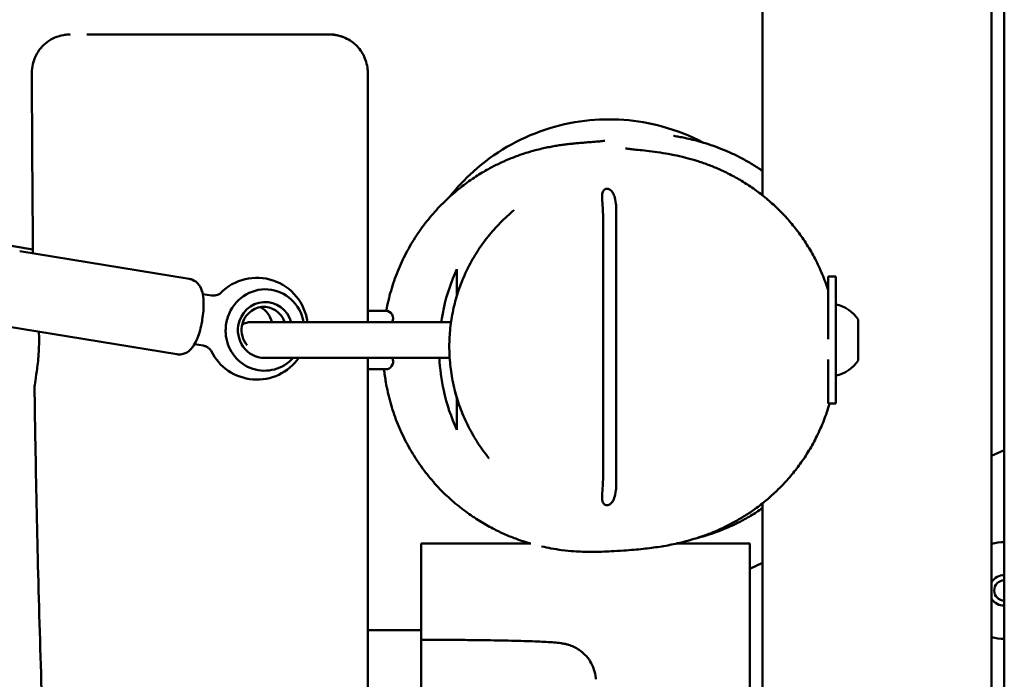
# Model space of a CAD drawing. Units: millimetres. Extents: x 236245 to 285967, y 30314 to 45326.
# Drawn here: x 278285 to 278671, y 36051 to 36310 of the extents above; entities that cross this region are included whole.
import ezdxf

# ---------------------------------------------------------------- set-up
doc = ezdxf.new("R2010")
doc.units = ezdxf.units.MM
doc.layers.add('МАФ', color=7, linetype='Continuous', lineweight=50)

msp = doc.modelspace()

# ---------------------------------------------------------------- linework, layer by layer
at = {"layer": 'МАФ'}
for p, q in [((278576.26, 37219.77), (278576.26, 36240.78)), ((278666.26, 36733.45), (278666.26, 35680.67)), ((278671.26, 36733.45), (278671.26, 35681.31)), ((278513.66, 36129.17), (278513.66, 36233.26)), ((278518.86, 36127.68), (278518.86, 36234.74)), ((278273.53, 36222.22), (278289.77, 36219.51)), ((278351.16, 36207.95), (278284.57, 36218.87)), ((278602.06, 36184.29), (278602.06, 36208.95)), ((278605.06, 36208.95), (278602.06, 36208.95)), ((278605.06, 36208.95), (278605.06, 36158.95)), ((278356.46, 36202.01), (278359.87, 36201.46)), ((278421.26, 36195.45), (278421.34, 36195.45)), ((278422.22, 36195.45), (278428.22, 36195.45)), ((278453.97, 36190.95), (278375.36, 36190.95)), ((278602.06, 36191.95), (278602.05, 36191.95)), ((278613.86, 36191.95), (278613.86, 36175.95)), ((278279.71, 36189.26), (278346.31, 36178.34)), ((278356.63, 36181.72), (278353.22, 36182.28)), ((278381.8, 36176.95), (278453.43, 36176.95)), ((278602.06, 36158.95), (278602.06, 36176.3)), ((278421.34, 36172.45), (278421.26, 36172.45)), ((278428.97, 36172.53), (278421.58, 36172.53)), ((278428.96, 36172.54), (278428.97, 36172.53)), ((278602.06, 36158.95), (278605.06, 36158.95)), ((278671.26, 36140.73), (278666.26, 36138.4)), ((278576.26, 36119.77), (278576.26, 35811.3)), ((278442.26, 36066.19), (278442.26, 36103.95)), ((278485.3, 36103.95), (278442.26, 36103.95)), ((278571.26, 36103.95), (278542.37, 36103.95)), ((278571.26, 35819.35), (278571.26, 36103.95)), ((278576.26, 36096.43), (278571.26, 36094.1)), ((278421.26, 36070.02), (278442.26, 36070.02)), ((278421.26, 36065.62), (278421.26, 35938.45)), ((278442.26, 36064.13), (278442.26, 35958.86))]:
    msp.add_line(p, q, dxfattribs=at)
for centre, radius, start, end in [((278377.74, 36188.39), 20, 7.3388, 135.5372), ((278422.22, 36192.45), 3, 90, 103.6075), ((278428.22, 36192.45), 3, 330, 90), ((278602.16, 36184.25), 14, 33.3555, 78.0707), ((278375.36, 36183.95), 7, 90, 119.1703), ((278377.74, 36188.39), 20, 205.8409, 325.0918), ((278428.22, 36175.45), 3, 284.3586, 30), ((278602.16, 36183.64), 14, 281.9293, 326.6445), ((278671.26, 36085.56), 19, 90, 105.2575), ((278671.26, 36085.56), 6, 90, 146.4427), ((278671.26, 36085.56), 4, 90, 270), ((278671.26, 36085.56), 6, 213.5573, 270), ((278671.26, 36085.56), 19, 254.7425, 270)]:
    msp.add_arc(centre, radius, start, end, dxfattribs=at)
at = {"layer": 'МАФ', "extrusion": (0, 0, -1)}
for centre, major_axis, start_param, end_param in [((278380.89, 36187.87), (2.59, 15.79), -1.399026, 1.220739), ((278380.89, 36187.87), (1.78, 10.86), -1.570796, 1.130854), ((278375.12, 36188.82), (1.46, 8.88), 0.311304, 1.175478), ((278380.89, 36187.87), (2.59, 15.79), -1.871427, -1.742567), ((278380.89, 36187.87), (-1.78, -10.86), -0.261757, 1.570796), ((278380.89, 36187.87), (-2.59, -15.79), -0.974717, 1.270165)]:
    msp.add_ellipse(centre, major_axis=major_axis, ratio=0.96404, start_param=start_param, end_param=end_param, dxfattribs=at)
at = {"layer": 'МАФ'}
for centre, major_axis, ratio, start_param, end_param in [((278380.37, 36187.96), (1.46, 8.88), 0.96404, -1.075676, 1.570796), ((278421.34, 36192.45), (0, 3), 0.24463, -0.399425, 0), ((278380.37, 36187.96), (-1.46, -8.88), 0.96404, -1.570796, -0.676699), ((278421.34, 36175.45), (0, -3), 0.24463, 0, 0.399425)]:
    msp.add_ellipse(centre, major_axis=major_axis, ratio=ratio, start_param=start_param, end_param=end_param, dxfattribs=at)
for points, knots in [([(278289.33, 36288.87), (278289.32, 36290.03), (278289.45, 36291.2), (278289.98, 36293.47), (278290.38, 36294.58), (278291.42, 36296.67), (278292.06, 36297.66), (278293.56, 36299.46), (278294.42, 36300.27), (278296.29, 36301.66), (278297.31, 36302.26), (278299.46, 36303.18), (278300.59, 36303.52), (278302.31, 36303.82), (278302.89, 36303.89), (278303.61, 36303.93), (278303.76, 36303.94), (278304.01, 36303.94), (278304.12, 36303.94), (278304.25, 36303.95), (278304.27, 36303.95), (278304.3, 36303.95), (278304.31, 36303.95), (278304.32, 36303.95), (278304.32, 36303.95), (278304.32, 36303.95), (278304.32, 36303.95), (278304.32, 36303.95), (278304.32, 36303.95), (278304.33, 36303.95), (278304.33, 36303.95), (278304.33, 36303.95)], [0, 0, 0, 0, 3.480888, 3.480888, 6.982019, 6.982019, 10.482966, 10.482966, 13.983915, 13.983915, 17.484864, 17.484864, 20.985813, 20.985813, 22.727618, 22.727618, 23.163876, 23.163876, 23.491055, 23.491055, 23.552397, 23.552397, 23.575401, 23.575401, 23.580804, 23.580804, 23.583506, 23.583506, 23.584182, 23.584182, 23.584263, 23.584263, 23.584263, 23.584263]), ([(278315.93, 36303.95), (278315.77, 36303.95), (278315.61, 36303.95), (278313.75, 36303.95), (278312.24, 36303.95), (278310.92, 36303.95)], [-179.029593, -179.029593, -179.029593, -179.029593, -178.258552, -178.258552, -169.844293, -169.844293, -169.844293, -169.844293]), ([(278315.93, 36303.95), (278317.29, 36303.95), (278318.76, 36303.95), (278320.87, 36303.95), (278321.43, 36303.95), (278322.01, 36303.95)], [0, 0, 0, 0, 6.644129, 6.644129, 8.993456, 8.993456, 8.993456, 8.993456]), ([(278329.09, 36303.95), (278328.82, 36303.95), (278328.55, 36303.95), (278326.06, 36303.95), (278323.97, 36303.95), (278322.01, 36303.95)], [-197.057725, -197.057725, -197.057725, -197.057725, -196.084407, -196.084407, -188.038628, -188.038628, -188.038628, -188.038628]), ([(278329.09, 36303.95), (278330.95, 36303.95), (278332.88, 36303.95), (278335.61, 36303.95), (278336.37, 36303.95), (278337.14, 36303.95)], [0, 0, 0, 0, 6.656632, 6.656632, 9.167633, 9.167633, 9.167633, 9.167633]), ([(278344.23, 36303.95), (278346.36, 36303.95), (278348.53, 36303.95), (278352.93, 36303.95), (278355.17, 36303.95), (278359.63, 36303.95), (278361.88, 36303.95), (278366.33, 36303.95), (278368.55, 36303.95), (278372.93, 36303.95), (278375.09, 36303.95), (278379.32, 36303.95), (278381.4, 36303.95), (278385.43, 36303.95), (278387.38, 36303.95), (278391.14, 36303.95), (278392.95, 36303.95), (278396.38, 36303.95), (278398.02, 36303.95), (278401.08, 36303.95), (278402.51, 36303.95), (278404.69, 36303.95), (278405.5, 36303.95), (278406.26, 36303.95)], [0, 0, 0, 0, 6.650815, 6.650815, 13.361273, 13.361273, 20.065949, 20.065949, 26.773815, 26.773815, 33.482428, 33.482428, 40.192328, 40.192328, 46.900449, 46.900449, 53.604561, 53.604561, 60.313325, 60.313325, 67.021617, 67.021617, 71.356967, 71.356967, 71.356967, 71.356967]), ([(278421.24, 36289.63), (278421.2, 36290.56), (278421.07, 36291.52), (278420.83, 36292.49), (278420.61, 36293.41), (278420.29, 36294.34), (278419.87, 36295.24), (278419.86, 36295.27), (278419.85, 36295.29), (278419.84, 36295.32), (278419.74, 36295.53), (278419.64, 36295.73), (278419.53, 36295.94), (278419.47, 36296.04), (278419.42, 36296.14), (278419.36, 36296.24), (278419.31, 36296.34), (278419.25, 36296.44), (278419.19, 36296.54), (278419.13, 36296.64), (278419.07, 36296.74), (278419.01, 36296.84), (278418.95, 36296.94), (278418.88, 36297.04), (278418.82, 36297.14), (278418.76, 36297.24), (278418.69, 36297.34), (278418.63, 36297.43), (278418.59, 36297.48), (278418.56, 36297.53), (278418.52, 36297.58), (278418.49, 36297.63), (278418.46, 36297.67), (278418.42, 36297.72), (278417.86, 36298.5), (278417.23, 36299.22), (278416.53, 36299.88), (278416.52, 36299.89), (278416.51, 36299.9), (278416.5, 36299.91), (278416.48, 36299.93), (278416.46, 36299.94), (278416.44, 36299.96), (278416.42, 36299.98), (278416.4, 36300), (278416.37, 36300.02), (278416.33, 36300.06), (278416.29, 36300.09), (278416.25, 36300.13), (278416.21, 36300.17), (278416.17, 36300.2), (278416.13, 36300.24), (278416.08, 36300.28), (278416.04, 36300.31), (278416, 36300.35), (278415.96, 36300.39), (278415.92, 36300.42), (278415.87, 36300.46), (278415.83, 36300.49), (278415.79, 36300.53), (278415.74, 36300.57), (278415.7, 36300.6), (278415.65, 36300.64), (278415.61, 36300.67), (278415.59, 36300.69), (278415.57, 36300.71), (278415.54, 36300.73), (278415.52, 36300.74), (278415.5, 36300.76), (278415.48, 36300.78), (278415.39, 36300.85), (278415.3, 36300.92), (278415.2, 36300.99), (278415.16, 36301.02), (278415.11, 36301.05), (278415.07, 36301.09), (278415.04, 36301.1), (278415.02, 36301.12), (278415, 36301.14), (278414.97, 36301.15), (278414.95, 36301.17), (278414.92, 36301.19), (278414.83, 36301.25), (278414.73, 36301.32), (278414.64, 36301.39), (278414.59, 36301.42), (278414.54, 36301.45), (278414.49, 36301.48), (278414.47, 36301.5), (278414.44, 36301.51), (278414.42, 36301.53), (278414.39, 36301.55), (278414.37, 36301.56), (278414.35, 36301.58), (278413.52, 36302.11), (278412.64, 36302.55), (278411.76, 36302.9), (278411.75, 36302.91), (278411.73, 36302.91), (278411.72, 36302.92), (278411.7, 36302.92), (278411.67, 36302.93), (278411.64, 36302.94), (278411.62, 36302.95), (278411.59, 36302.96), (278411.57, 36302.97), (278411.54, 36302.98), (278411.52, 36302.99), (278411.49, 36303), (278411.47, 36303.01), (278411.44, 36303.02), (278411.41, 36303.03), (278411.39, 36303.04), (278411.36, 36303.05), (278411.34, 36303.06), (278411.31, 36303.07), (278411.28, 36303.08), (278411.26, 36303.09), (278411.23, 36303.1), (278411.2, 36303.11), (278411.18, 36303.12), (278411.15, 36303.12), (278411.13, 36303.13), (278411.1, 36303.14), (278411.05, 36303.16), (278410.99, 36303.18), (278410.94, 36303.2), (278410.91, 36303.2), (278410.89, 36303.21), (278410.86, 36303.22), (278410.83, 36303.23), (278410.8, 36303.24), (278410.78, 36303.25), (278410.72, 36303.27), (278410.67, 36303.28), (278410.61, 36303.3), (278410.59, 36303.31), (278410.56, 36303.32), (278410.53, 36303.32), (278410.5, 36303.33), (278410.48, 36303.34), (278410.45, 36303.35), (278409.98, 36303.48), (278409.52, 36303.59), (278409.06, 36303.68), (278409.05, 36303.68), (278409.05, 36303.68), (278409.04, 36303.69), (278409.03, 36303.69), (278409.01, 36303.69), (278409, 36303.69), (278408.99, 36303.69), (278408.98, 36303.7), (278408.96, 36303.7), (278408.94, 36303.7), (278408.91, 36303.71), (278408.89, 36303.71), (278408.86, 36303.72), (278408.84, 36303.72), (278408.81, 36303.73), (278408.78, 36303.73), (278408.76, 36303.74), (278408.73, 36303.74), (278408.71, 36303.74), (278408.68, 36303.75), (278408.65, 36303.75), (278408.63, 36303.76), (278408.6, 36303.76), (278408.57, 36303.77), (278408.55, 36303.77), (278408.52, 36303.77), (278408.49, 36303.78), (278408.47, 36303.78), (278408.44, 36303.79), (278408.41, 36303.79), (278408.36, 36303.8), (278408.3, 36303.81), (278408.25, 36303.81), (278408.22, 36303.82), (278408.19, 36303.82), (278408.17, 36303.82), (278408.15, 36303.83), (278408.14, 36303.83), (278408.12, 36303.83), (278408.11, 36303.83), (278408.1, 36303.83), (278408.08, 36303.83), (278408.02, 36303.84), (278407.97, 36303.85), (278407.91, 36303.85), (278407.88, 36303.86), (278407.85, 36303.86), (278407.83, 36303.86), (278407.81, 36303.86), (278407.8, 36303.87), (278407.78, 36303.87), (278407.77, 36303.87), (278407.75, 36303.87), (278407.74, 36303.87), (278407.24, 36303.92), (278406.74, 36303.95), (278406.26, 36303.95)], [-23.344836, -23.344836, -23.344836, -23.344836, -20.360894, -20.360894, -20.360894, -17.508627, -17.508627, -17.508627, -17.417436, -17.417436, -17.417436, -16.707726, -16.707726, -16.707726, -16.352655, -16.352655, -16.352655, -15.99731, -15.99731, -15.99731, -15.641593, -15.641593, -15.641593, -15.28541, -15.28541, -15.28541, -14.928664, -14.928664, -14.928664, -14.750048, -14.750048, -14.750048, -14.571252, -14.571252, -14.571252, -11.672418, -11.672418, -11.672418, -11.626823, -11.626823, -11.626823, -11.543665, -11.543665, -11.543665, -11.460311, -11.460311, -11.460311, -11.293005, -11.293005, -11.293005, -11.124894, -11.124894, -11.124894, -10.955966, -10.955966, -10.955966, -10.786209, -10.786209, -10.786209, -10.61561, -10.61561, -10.61561, -10.444159, -10.444159, -10.444159, -10.358109, -10.358109, -10.358109, -10.271841, -10.271841, -10.271841, -9.92455, -9.92455, -9.92455, -9.749552, -9.749552, -9.749552, -9.661709, -9.661709, -9.661709, -9.573634, -9.573634, -9.573634, -9.218984, -9.218984, -9.218984, -9.04022, -9.04022, -9.04022, -8.950471, -8.950471, -8.950471, -8.860475, -8.860475, -8.860475, -5.836209, -5.836209, -5.836209, -5.790614, -5.790614, -5.790614, -5.708094, -5.708094, -5.708094, -5.625136, -5.625136, -5.625136, -5.541736, -5.541736, -5.541736, -5.457893, -5.457893, -5.457893, -5.373603, -5.373603, -5.373603, -5.288864, -5.288864, -5.288864, -5.203674, -5.203674, -5.203674, -5.118029, -5.118029, -5.118029, -4.945364, -4.945364, -4.945364, -4.858338, -4.858338, -4.858338, -4.770846, -4.770846, -4.770846, -4.594454, -4.594454, -4.594454, -4.505546, -4.505546, -4.505546, -4.41616, -4.41616, -4.41616, -2.918105, -2.918105, -2.918105, -2.895307, -2.895307, -2.895307, -2.856759, -2.856759, -2.856759, -2.818011, -2.818011, -2.818011, -2.739918, -2.739918, -2.739918, -2.661022, -2.661022, -2.661022, -2.58132, -2.58132, -2.58132, -2.500806, -2.500806, -2.500806, -2.419476, -2.419476, -2.419476, -2.337325, -2.337325, -2.337325, -2.254348, -2.254348, -2.254348, -2.085896, -2.085896, -2.085896, -2.00041, -2.00041, -2.00041, -1.95735, -1.95735, -1.95735, -1.914078, -1.914078, -1.914078, -1.738851, -1.738851, -1.738851, -1.649944, -1.649944, -1.649944, -1.605165, -1.605165, -1.605165, -1.560168, -1.560168, -1.560168, -0.000362, -0.000362, -0.000362, -0.000362]), ([(278406.26, 36303.95), (278406.84, 36303.95), (278407.39, 36303.95), (278407.95, 36303.95), (278407.98, 36303.95), (278408.02, 36303.95), (278408.02, 36303.95), (278408.02, 36303.95), (278408.02, 36303.95), (278408.02, 36303.95), (278408.02, 36303.95), (278408.02, 36303.95), (278408.02, 36303.95), (278408.02, 36303.95), (278408.02, 36303.95), (278408.02, 36303.95)], [0.000643, 0.000643, 0.000643, 0.000643, 3.320072, 3.320072, 3.529418, 3.529418, 3.534325, 3.534325, 3.536917, 3.536917, 3.538214, 3.538214, 3.538538, 3.538538, 3.538732, 3.538732, 3.538732, 3.538732]), ([(278289.78, 36218.01), (278289.71, 36226.29), (278289.65, 36234.57), (278289.48, 36258.19), (278289.4, 36273.53), (278289.33, 36288.87)], [15.128239, 15.128239, 15.128239, 15.128239, 40.000181, 40.000181, 86.127329, 86.127329, 86.127329, 86.127329]), ([(278421.26, 36288.95), (278421.26, 36289.06), (278421.26, 36289.17), (278421.25, 36289.4), (278421.25, 36289.52), (278421.24, 36289.63)], [0.000001, 0.000001, 0.000001, 0.000001, 0.03437218, 0.03437218, 0.06874362, 0.06874362, 0.06874362, 0.06874362]), ([(278553.14, 36261.43), (278548, 36264.14), (278542.57, 36266.29), (278527.04, 36270.52), (278516.72, 36271.28), (278501.18, 36269.41), (278495.9, 36268.23), (278485.62, 36264.79), (278480.64, 36262.53), (278475.94, 36259.79)], [16.99489, 16.99489, 16.99489, 16.99489, 18.748958, 18.748958, 21.831156, 21.831156, 23.453252, 23.453252, 25.091025, 25.091025, 25.091025, 25.091025]), ([(278541.28, 36264.19), (278541.28, 36264.19), (278541.36, 36264.18), (278541.75, 36264.1), (278542.1, 36264.04), (278543.09, 36263.85), (278543.72, 36263.73), (278545.3, 36263.41), (278546.18, 36263.23), (278548.24, 36262.76), (278549.31, 36262.5), (278551.68, 36261.87), (278552.86, 36261.53), (278555.39, 36260.74), (278556.64, 36260.32), (278559.27, 36259.35), (278560.57, 36258.85), (278563.26, 36257.69), (278564.61, 36257.09), (278567.35, 36255.74), (278568.73, 36255.02), (278571.52, 36253.44), (278572.92, 36252.6), (278575, 36251.25), (278575.62, 36250.83), (278576.26, 36250.4)], [377.886045, 377.886045, 377.886045, 377.886045, 411.808931, 411.808931, 454.037789, 454.037789, 494.184955, 494.184955, 528.310753, 528.310753, 554.78155, 554.78155, 574.667195, 574.667195, 589.840935, 589.840935, 601.847333, 601.847333, 611.756391, 611.756391, 620.297146, 620.297146, 627.982143, 627.982143, 631.19838, 631.19838, 631.19838, 631.19838]), ([(278472.68, 36253.17), (278474.06, 36253.84), (278475.38, 36254.43), (278477.9, 36255.47), (278479.09, 36255.93), (278481.34, 36256.75), (278482.4, 36257.1), (278484.44, 36257.75), (278485.4, 36258.03), (278487.26, 36258.54), (278488.14, 36258.76), (278489.85, 36259.18), (278490.66, 36259.36), (278492.26, 36259.69), (278493.01, 36259.84), (278494.51, 36260.11), (278495.23, 36260.23), (278496.65, 36260.45), (278497.33, 36260.55), (278498.71, 36260.73), (278499.37, 36260.81), (278500.72, 36260.97), (278501.38, 36261.04), (278502.76, 36261.18), (278503.44, 36261.24), (278504.91, 36261.37), (278505.66, 36261.43), (278507.3, 36261.56), (278508.15, 36261.63), (278509.97, 36261.77), (278510.89, 36261.85), (278512.55, 36262), (278513.27, 36262.08), (278514.09, 36262.17), (278514.31, 36262.2), (278514.31, 36262.2)], [0, 0, 0, 0, 6.495622, 6.495622, 13.101564, 13.101564, 19.991204, 19.991204, 27.436487, 27.436487, 35.73539, 35.73539, 45.233639, 45.233639, 56.355332, 56.355332, 69.64684, 69.64684, 85.842822, 85.842822, 105.971132, 105.971132, 131.526993, 131.526993, 164.765566, 164.765566, 209.140955, 209.140955, 269.466847, 269.466847, 348.453546, 348.453546, 433.925866, 433.925866, 496.153572, 496.153572, 496.153572, 496.153572]), ([(278475.94, 36259.79), (278471.23, 36257.04), (278466.82, 36253.82), (278459.41, 36247.14), (278456.32, 36243.84), (278453.53, 36240.3)], [0.000001, 0.000001, 0.000001, 0.000001, 1.636504, 1.636504, 2.992166, 2.992166, 2.992166, 2.992166]), ([(278522.5, 36259.19), (278522.5, 36259.19), (278522.51, 36259.19), (278522.56, 36259.18), (278522.71, 36259.16), (278523.21, 36259.1), (278523.6, 36259.05), (278524.62, 36258.93), (278525.29, 36258.86), (278526.93, 36258.68), (278527.91, 36258.58), (278530.16, 36258.33), (278531.41, 36258.19), (278534.15, 36257.84), (278535.55, 36257.65), (278538.53, 36257.17), (278539.96, 36256.92), (278542.98, 36256.3), (278544.42, 36255.99), (278547.41, 36255.22), (278548.85, 36254.82), (278551.83, 36253.89), (278553.28, 36253.4), (278556.25, 36252.29), (278557.68, 36251.71), (278560.7, 36250.38), (278562.28, 36249.63), (278565.47, 36247.96), (278567.04, 36247.08), (278570.19, 36245.14), (278571.74, 36244.12), (278574.81, 36241.93), (278576.32, 36240.77), (278579.28, 36238.3), (278580.74, 36237), (278583.57, 36234.25), (278584.95, 36232.81), (278587.62, 36229.79), (278588.92, 36228.21), (278591.4, 36224.91), (278592.59, 36223.19), (278594.86, 36219.6), (278595.94, 36217.73), (278597.96, 36213.84), (278598.91, 36211.82), (278600.61, 36207.7), (278601.38, 36205.6), (278602.06, 36203.47)], [225.894421, 225.894421, 225.894421, 225.894421, 233.694826, 233.694826, 275.566952, 275.566952, 326.273311, 326.273311, 385.827161, 385.827161, 451.275679, 451.275679, 514.496611, 514.496611, 566.051826, 566.051826, 603.767732, 603.767732, 631.080737, 631.080737, 651.546339, 651.546339, 667.521916, 667.521916, 680.495304, 680.495304, 692.88598, 692.88598, 703.733426, 703.733426, 713.344389, 713.344389, 722.025283, 722.025283, 730.017429, 730.017429, 737.511361, 737.511361, 744.660729, 744.660729, 751.608401, 751.608401, 758.518792, 758.518792, 765.441621, 765.441621, 772.257336, 772.257336, 772.257336, 772.257336]), ([(278428.53, 36195.43), (278428.78, 36196.77), (278429.06, 36198.1), (278429.99, 36202.03), (278430.75, 36204.62), (278432.5, 36209.69), (278433.51, 36212.18), (278435.75, 36217.02), (278436.99, 36219.38), (278439.68, 36223.93), (278441.13, 36226.14), (278444.22, 36230.35), (278445.85, 36232.37), (278449.25, 36236.18), (278451.02, 36237.98), (278454.63, 36241.32), (278456.47, 36242.88), (278460.1, 36245.69), (278461.9, 36246.96), (278465.37, 36249.21), (278467.03, 36250.2), (278470.03, 36251.86), (278471.38, 36252.55), (278472.68, 36253.17)], [779.46165, 779.46165, 779.46165, 779.46165, 783.620867, 783.620867, 791.849902, 791.849902, 800.085225, 800.085225, 808.297527, 808.297527, 816.490877, 816.490877, 824.643399, 824.643399, 832.707174, 832.707174, 840.605129, 840.605129, 848.160729, 848.160729, 855.283781, 855.283781, 861.354716, 861.354716, 861.354716, 861.354716]), ([(278513.26, 36240.15), (278513.26, 36240.78), (278513.31, 36241.32), (278513.5, 36242.06), (278513.62, 36242.35), (278513.89, 36242.76), (278514.02, 36242.9), (278514.27, 36243.1), (278514.37, 36243.16), (278514.54, 36243.23), (278514.6, 36243.26), (278514.7, 36243.29), (278514.74, 36243.3), (278514.8, 36243.31), (278514.83, 36243.32), (278514.88, 36243.33), (278514.91, 36243.34), (278515, 36243.35), (278515.05, 36243.35), (278515.27, 36243.36), (278515.44, 36243.34), (278515.81, 36243.26), (278515.99, 36243.18), (278516.38, 36242.98), (278516.56, 36242.85), (278516.97, 36242.49), (278517.18, 36242.25), (278517.65, 36241.57), (278517.91, 36241.07), (278518.41, 36239.63), (278518.6, 36238.66), (278518.81, 36236.65), (278518.86, 36235.7), (278518.86, 36234.74)], [0.000009, 0.000009, 0.000009, 0.000009, 0.211883, 0.211883, 0.354683, 0.354683, 0.4491, 0.4491, 0.503125, 0.503125, 0.533373, 0.533373, 0.548405, 0.548405, 0.560245, 0.560245, 0.573408, 0.573408, 0.595058, 0.595058, 0.662989, 0.662989, 0.738728, 0.738728, 0.825269, 0.825269, 0.943935, 0.943935, 1.139532, 1.139532, 1.409981, 1.409981, 1.644099, 1.644099, 1.644099, 1.644099]), ([(278513.66, 36233.26), (278513.66, 36234.44), (278513.59, 36235.6), (278513.38, 36238.03), (278513.26, 36239.16), (278513.26, 36240.15)], [0.000001, 0.000001, 0.000001, 0.000001, 0.3526799, 0.3526799, 0.7569464, 0.7569464, 0.7569464, 0.7569464]), ([(278468.87, 36137.51), (278467.34, 36139.4), (278465.89, 36141.39), (278463.21, 36145.51), (278461.97, 36147.66), (278459.73, 36152.05), (278458.73, 36154.3), (278456.99, 36158.87), (278456.24, 36161.2), (278454.99, 36165.89), (278454.49, 36168.27), (278453.74, 36173.04), (278453.5, 36175.44), (278453.25, 36180.23), (278453.26, 36182.63), (278453.52, 36187.4), (278453.77, 36189.78), (278454.52, 36194.48), (278455.02, 36196.82), (278456.25, 36201.42), (278456.99, 36203.69), (278458.69, 36208.15), (278459.66, 36210.34), (278461.82, 36214.61), (278463.01, 36216.7), (278465.61, 36220.74), (278467.02, 36222.7), (278470.03, 36226.47), (278471.64, 36228.29), (278475.05, 36231.75), (278476.86, 36233.4), (278478.74, 36234.94)], [0, 0, 0, 0, 7.594573, 7.594573, 15.200964, 15.200964, 22.687182, 22.687182, 30.070477, 30.070477, 37.362414, 37.362414, 44.586439, 44.586439, 51.765091, 51.765091, 58.921614, 58.921614, 66.092855, 66.092855, 73.310208, 73.310208, 80.592231, 80.592231, 87.958976, 87.958976, 95.432137, 95.432137, 103.016037, 103.016037, 110.738751, 110.738751, 110.738751, 110.738751]), ([(278450.11, 36190.95), (278450.38, 36192.79), (278450.71, 36194.62), (278452.31, 36201.86), (278454.07, 36206.98), (278456.26, 36211.75)], [4.44849, 4.44849, 4.44849, 4.44849, 5.018339, 5.018339, 6.725394, 6.725394, 6.725394, 6.725394]), ([(278456.26, 36211.75), (278456.26, 36209.05), (278456.26, 36207.01), (278456.26, 36203.62), (278456.26, 36202.36), (278456.26, 36201.3)], [0.000001, 0.000001, 0.000001, 0.000001, 11.057258, 11.057258, 18.734081, 18.734081, 18.734081, 18.734081]), ([(278356.29, 36191.91), (278356.48, 36193.08), (278356.63, 36194.26), (278356.8, 36196.55), (278356.83, 36197.67), (278356.77, 36199.81), (278356.69, 36200.82), (278356.31, 36202.81), (278356.06, 36203.78), (278355.2, 36205.28), (278354.93, 36205.67), (278354.07, 36206.61), (278353.39, 36207.17), (278352.08, 36207.74), (278351.63, 36207.87), (278351.16, 36207.95)], [4.668845, 4.668845, 4.668845, 4.668845, 4.983004, 4.983004, 5.297163, 5.297163, 5.611323, 5.611323, 5.925482, 5.925482, 6.031804, 6.031804, 6.173568, 6.173568, 6.239641, 6.239641, 6.239641, 6.239641]), ([(278359.87, 36201.46), (278360.3, 36201.38), (278360.74, 36201.38), (278361.54, 36201.46), (278361.9, 36201.55), (278362.49, 36201.75), (278362.72, 36201.87), (278363.08, 36202.08), (278363.21, 36202.17), (278363.39, 36202.32), (278363.44, 36202.37), (278363.47, 36202.4)], [6.2396413, 6.2396413, 6.2396413, 6.2396413, 6.3118172, 6.3118172, 6.383993, 6.383993, 6.4561689, 6.4561689, 6.5283447, 6.5283447, 6.6005206, 6.6005206, 6.6005206, 6.6005206]), ([(278421.26, 36194.66), (278421.32, 36194.8), (278421.39, 36194.93), (278421.51, 36195.1), (278421.57, 36195.16), (278421.63, 36195.21)], [0.8515839, 0.8515839, 0.8515839, 0.8515839, 0.9288857, 0.9288857, 0.9796112, 0.9796112, 0.9796112, 0.9796112]), ([(278346.31, 36178.34), (278346.97, 36178.24), (278347.64, 36178.25), (278348.91, 36178.48), (278349.49, 36178.7), (278350.6, 36179.28), (278351.08, 36179.66), (278352.15, 36180.66), (278352.6, 36181.28), (278353.54, 36182.78), (278353.97, 36183.68), (278354.75, 36185.63), (278355.09, 36186.67), (278355.69, 36188.86), (278355.95, 36190.01), (278356.21, 36191.42), (278356.25, 36191.66), (278356.29, 36191.91)], [3.098049, 3.098049, 3.098049, 3.098049, 3.191269, 3.191269, 3.294387, 3.294387, 3.430842, 3.430842, 3.661032, 3.661032, 3.975191, 3.975191, 4.28935, 4.28935, 4.60351, 4.60351, 4.668845, 4.668845, 4.668845, 4.668845]), ([(278365.45, 36187.63), (278365.45, 36188.58), (278365.51, 36189.51), (278365.65, 36190.37), (278365.79, 36191.23), (278366.03, 36192.13), (278366.34, 36193.03)], [7.9243666, 7.9243666, 7.9243666, 7.9243666, 8.1859823, 8.1859823, 8.1859823, 8.4475979, 8.4475979, 8.4475979, 8.4475979]), ([(278292.18, 36183.95), (278292.18, 36182.78), (278292.16, 36181.61), (278292.05, 36179.1), (278291.96, 36177.77), (278291.64, 36174.18), (278291.36, 36172.08), (278290.84, 36168.59), (278290.61, 36167.21), (278290.42, 36165.77), (278290.39, 36165.4), (278290.39, 36165.18)], [0.000001, 0.000001, 0.000001, 0.000001, 0.350396, 0.350396, 0.767339, 0.767339, 1.526755, 1.526755, 2.278742, 2.278742, 2.699477, 2.699477, 2.699477, 2.699477]), ([(278359.74, 36179.67), (278359.73, 36179.71), (278359.69, 36179.77), (278359.57, 36179.97), (278359.48, 36180.1), (278359.2, 36180.41), (278359.02, 36180.6), (278358.53, 36180.98), (278358.22, 36181.18), (278357.49, 36181.51), (278357.06, 36181.65), (278356.63, 36181.72)], [2.7371693, 2.7371693, 2.7371693, 2.7371693, 2.8093452, 2.8093452, 2.8815211, 2.8815211, 2.9536969, 2.9536969, 3.0258728, 3.0258728, 3.0980486, 3.0980486, 3.0980486, 3.0980486]), ([(278456.26, 36148.69), (278454.05, 36153.49), (278452.28, 36158.65), (278450.17, 36168.3), (278449.6, 36172.59), (278449.41, 36176.95)], [0.000001, 0.000001, 0.000001, 0.000001, 1.716788, 1.716788, 3.033219, 3.033219, 3.033219, 3.033219]), ([(278421.63, 36172.68), (278421.57, 36172.73), (278421.51, 36172.79), (278421.39, 36172.96), (278421.32, 36173.09), (278421.26, 36173.23)], [0.1595066, 0.1595066, 0.1595066, 0.1595066, 0.2102311, 0.2102311, 0.2875314, 0.2875314, 0.2875314, 0.2875314]), ([(278485.3, 36103.95), (278485.15, 36103.99), (278485, 36104.03), (278483.48, 36104.48), (278482.01, 36104.95), (278479, 36106.02), (278477.46, 36106.62), (278474.29, 36107.97), (278472.64, 36108.74), (278469.28, 36110.45), (278467.55, 36111.41), (278464.02, 36113.55), (278462.22, 36114.73), (278458.59, 36117.35), (278456.76, 36118.79), (278453.14, 36121.92), (278451.34, 36123.61), (278447.86, 36127.23), (278446.16, 36129.17), (278442.94, 36133.23), (278441.41, 36135.37), (278438.55, 36139.81), (278437.22, 36142.11), (278434.79, 36146.86), (278433.69, 36149.31), (278431.73, 36154.3), (278430.88, 36156.86), (278429.43, 36162.04), (278428.84, 36164.67), (278428.08, 36169.05), (278427.84, 36170.79), (278427.66, 36172.53)], [651.593024, 651.593024, 651.593024, 651.593024, 652.362781, 652.362781, 659.312569, 659.312569, 665.908043, 665.908043, 672.551475, 672.551475, 679.368116, 679.368116, 686.494788, 686.494788, 693.973939, 693.973939, 701.76099, 701.76099, 709.762062, 709.762062, 717.883385, 717.883385, 726.059767, 726.059767, 734.257543, 734.257543, 742.480861, 742.480861, 750.707534, 750.707534, 756.052934, 756.052934, 756.052934, 756.052934]), ([(278303.07, 35712.02), (278303.09, 35715.35), (278303.11, 35718.69), (278303.17, 35732.02), (278303.16, 35742.02), (278303.01, 35767.99), (278302.8, 35783.95), (278302.12, 35815.79), (278301.68, 35831.65), (278300.55, 35866.03), (278299.84, 35884.55), (278298.1, 35926.95), (278297.04, 35950.83), (278294.98, 35998.65), (278293.98, 36022.58), (278292.58, 36063.88), (278292.08, 36081.24), (278291.28, 36114.32), (278290.96, 36130.03), (278290.58, 36152.22), (278290.48, 36158.7), (278290.39, 36165.18)], [0, 0, 0, 0, 10.000015, 10.000015, 40.000423, 40.000423, 87.905647, 87.905647, 135.530226, 135.530226, 191.129153, 191.129153, 262.861514, 262.861514, 334.723841, 334.723841, 386.831214, 386.831214, 434.007526, 434.007526, 453.460673, 453.460673, 453.460673, 453.460673]), ([(278456.26, 36160.94), (278456.26, 36159.55), (278456.26, 36157.72), (278456.26, 36153.56), (278456.26, 36151.49), (278456.26, 36148.69)], [0.000001, 0.000001, 0.000001, 0.000001, 10.022557, 10.022557, 20.064987, 20.064987, 20.064987, 20.064987]), ([(278602.6, 36158.95), (278602.27, 36157.8), (278601.91, 36156.66), (278600.8, 36153.39), (278599.97, 36151.28), (278598.17, 36147.2), (278597.19, 36145.22), (278595.11, 36141.41), (278594, 36139.58), (278591.69, 36136.09), (278590.48, 36134.42), (278588.01, 36131.25), (278586.73, 36129.75), (278584.15, 36126.92), (278582.83, 36125.58), (278580.16, 36123.05), (278578.81, 36121.85), (278576.66, 36120.08), (278575.85, 36119.44), (278575.06, 36118.84)], [10.483043, 10.483043, 10.483043, 10.483043, 14.242905, 14.242905, 21.528407, 21.528407, 28.89864, 28.89864, 36.348156, 36.348156, 43.893976, 43.893976, 51.582337, 51.582337, 59.489632, 59.489632, 67.75744, 67.75744, 72.842239, 72.842239, 72.842239, 72.842239]), ([(278513.26, 36122.27), (278513.26, 36123.26), (278513.38, 36124.4), (278513.59, 36126.83), (278513.66, 36127.99), (278513.66, 36129.17)], [0.0000007, 0.0000007, 0.0000007, 0.0000007, 0.333256, 0.333256, 0.6237908, 0.6237908, 0.6237908, 0.6237908]), ([(278518.86, 36127.68), (278518.86, 36126.71), (278518.81, 36125.74), (278518.59, 36123.7), (278518.4, 36122.73), (278517.88, 36121.3), (278517.63, 36120.8), (278517.16, 36120.14), (278516.96, 36119.91), (278516.55, 36119.56), (278516.36, 36119.42), (278515.98, 36119.22), (278515.79, 36119.15), (278515.43, 36119.07), (278515.26, 36119.06), (278515.05, 36119.07), (278515, 36119.07), (278514.91, 36119.08), (278514.88, 36119.09), (278514.82, 36119.1), (278514.8, 36119.1), (278514.74, 36119.12), (278514.7, 36119.13), (278514.6, 36119.16), (278514.54, 36119.18), (278514.31, 36119.29), (278514.16, 36119.4), (278513.86, 36119.69), (278513.74, 36119.88), (278513.48, 36120.41), (278513.38, 36120.77), (278513.28, 36121.51), (278513.26, 36121.89), (278513.26, 36122.27)], [0.000001, 0.000001, 0.000001, 0.000001, 0.291092, 0.291092, 0.628056, 0.628056, 0.865491, 0.865491, 1.00972, 1.00972, 1.115944, 1.115944, 1.20944, 1.20944, 1.291562, 1.291562, 1.318102, 1.318102, 1.334334, 1.334334, 1.348997, 1.348997, 1.367699, 1.367699, 1.405622, 1.405622, 1.511252, 1.511252, 1.647275, 1.647275, 1.85884, 1.85884, 2.055658, 2.055658, 2.055658, 2.055658]), ([(278575.06, 36118.84), (278573.63, 36117.75), (278572.25, 36116.77), (278569.51, 36114.95), (278568.16, 36114.12), (278565.46, 36112.55), (278564.11, 36111.82), (278561.43, 36110.46), (278560.1, 36109.83), (278557.56, 36108.71), (278556.35, 36108.22), (278554.02, 36107.32), (278552.91, 36106.93), (278550.69, 36106.18), (278549.6, 36105.84), (278547.42, 36105.2), (278546.36, 36104.91), (278544.23, 36104.37), (278543.19, 36104.13), (278541.09, 36103.67), (278540.06, 36103.46), (278537.96, 36103.07), (278536.93, 36102.9), (278534.81, 36102.57), (278533.76, 36102.42), (278531.58, 36102.14), (278530.48, 36102.01), (278528.16, 36101.76), (278526.98, 36101.65), (278524.43, 36101.42), (278523.1, 36101.32), (278520.11, 36101.11), (278518.49, 36101.02), (278514.38, 36100.81), (278512.18, 36100.69), (278506.67, 36100.74), (278504.94, 36100.76), (278500.83, 36101.06), (278499.34, 36101.19), (278496.18, 36101.6), (278494.81, 36101.8), (278492.09, 36102.3), (278490.87, 36102.54), (278489.52, 36102.85)], [0, 0, 0, 0, 9.094775, 9.094775, 18.609022, 18.609022, 28.935537, 28.935537, 40.212282, 40.212282, 52.026545, 52.026545, 64.699339, 64.699339, 79.135242, 79.135242, 95.710717, 95.710717, 114.953373, 114.953373, 137.54253, 137.54253, 164.377663, 164.377663, 196.679062, 196.679062, 236.148821, 236.148821, 285.246419, 285.246419, 347.787385, 347.787385, 431.475205, 431.475205, 556.194144, 556.194144, 602.330642, 602.330642, 622.826691, 622.826691, 635.265566, 635.265566, 643.653461, 643.653461, 643.653461, 643.653461]), ([(278576.26, 36117.82), (278574.71, 36116.76), (278573.16, 36115.77), (278570.02, 36113.92), (278568.44, 36113.06), (278565.43, 36111.54), (278564.01, 36110.88), (278561.32, 36109.72), (278560.04, 36109.21), (278557.61, 36108.3), (278556.46, 36107.9), (278554.23, 36107.18), (278553.16, 36106.87), (278551.7, 36106.46), (278551.25, 36106.34), (278550.81, 36106.23)], [5.165538, 5.165538, 5.165538, 5.165538, 11.264161, 11.264161, 17.662429, 17.662429, 23.780158, 23.780158, 29.832189, 29.832189, 36.071983, 36.071983, 42.765907, 42.765907, 45.923045, 45.923045, 45.923045, 45.923045]), ([(278442.26, 36064.13), (278442.26, 36064.47), (278442.26, 36064.76), (278442.26, 36065.44), (278442.26, 36065.76), (278442.26, 36066.11), (278442.26, 36066.19), (278442.26, 36066.19)], [-0.8356454, -0.8356454, -0.8356454, -0.8356454, -0.6373241, -0.6373241, -0.3081626, -0.3081626, -0.0396684, -0.0396684, -0.0396684, -0.0396684]), ([(278442.26, 36066.19), (278444.49, 36066.19), (278446.72, 36066.18), (278451.16, 36066.17), (278453.37, 36066.15), (278457.72, 36066.12), (278459.86, 36066.1), (278464.03, 36066.06), (278466.06, 36066.03), (278470, 36065.97), (278471.91, 36065.94), (278475.56, 36065.87), (278477.32, 36065.83), (278480.65, 36065.75), (278482.23, 36065.71), (278485.18, 36065.61), (278486.57, 36065.56), (278489.13, 36065.46), (278490.31, 36065.4), (278492.47, 36065.28), (278493.46, 36065.22), (278495.34, 36065.06), (278496.19, 36064.98), (278497.66, 36064.77), (278498.19, 36064.69), (278499.25, 36064.45), (278499.66, 36064.34), (278500.76, 36064), (278501.5, 36063.73), (278502.95, 36063.04), (278503.66, 36062.64), (278505.13, 36061.63), (278505.88, 36061.01), (278507.34, 36059.52), (278508.04, 36058.64), (278509.24, 36056.72), (278509.74, 36055.66), (278510.49, 36053.46), (278510.73, 36052.31), (278510.86, 36050.98), (278510.87, 36050.82), (278510.88, 36050.65)], [0, 0, 0, 0, 6.695613, 6.695613, 13.450392, 13.450392, 20.201561, 20.201561, 26.942632, 26.942632, 33.703203, 33.703203, 40.486846, 40.486846, 47.292714, 47.292714, 54.147949, 54.147949, 61.086734, 61.086734, 68.237775, 68.237775, 76.095306, 76.095306, 80.038788, 80.038788, 82.109047, 82.109047, 84.907773, 84.907773, 87.490931, 87.490931, 90.478816, 90.478816, 93.840767, 93.840767, 97.335413, 97.335413, 100.854519, 100.854519, 101.349056, 101.349056, 101.349056, 101.349056])]:
    msp.add_open_spline(points, degree=3, knots=knots, dxfattribs=at)
for points in [[(278344.23, 36303.95), (278341.8, 36303.95), (278339.43, 36303.95), (278337.14, 36303.95)], [(278289.33, 36288.87), (278289.33, 36288.87), (278289.33, 36288.87), (278289.33, 36288.87)], [(278421.26, 36190.95), (278421.26, 36224.09), (278421.26, 36256.81), (278421.26, 36288.95)], [(278292.11, 36187.23), (278292.16, 36186.15), (278292.18, 36185.05), (278292.18, 36183.95)], [(278421.26, 36065.62), (278421.26, 36103.08), (278421.26, 36140.26), (278421.26, 36176.95)], [(278455.64, 36163.44), (278455.83, 36162.6), (278456.04, 36161.77), (278456.26, 36160.94)], [(278468.87, 36137.51), (278468.88, 36137.49), (278468.9, 36137.48), (278468.91, 36137.46)], [(278510.88, 36050.65), (278510.88, 36050.65), (278510.88, 36050.65), (278510.88, 36050.65)]]:
    msp.add_open_spline(points, degree=3, dxfattribs=at)

doc.saveas('drawing.dxf')
